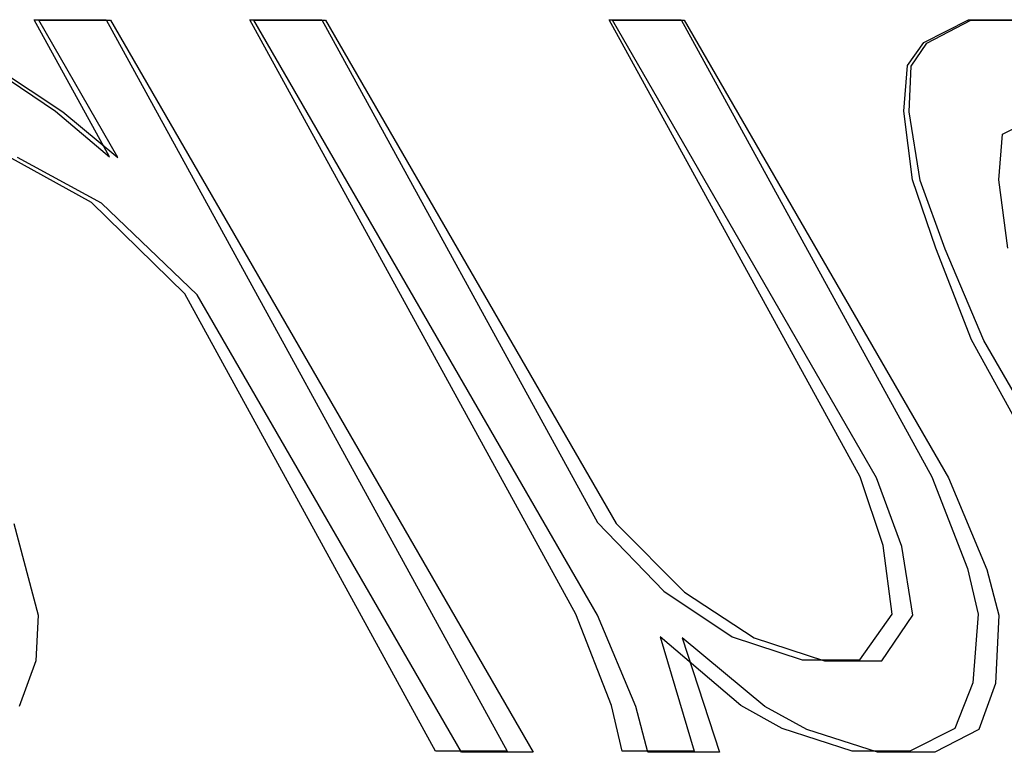
# Model space of a CAD drawing. Units: inches. Extents: x -43.9 to 52.4, y -25.7 to 36.7.
# Drawn here: x -14.3 to -14, y -0.3 to -0.1 of the extents above; entities that cross this region are included whole.
import ezdxf

# ---------------------------------------------------------------- set-up
doc = ezdxf.new("R2010")
doc.units = ezdxf.units.IN
doc.header["$MEASUREMENT"] = 0
for name, pattern in [('AI-Linetype-1036', [5.621279, 2.810639, -2.810639]), ('AI-Linetype-1051', [5.621279, 2.810639, -2.810639]), ('AI-Linetype-1052', [5.621279, 2.810639, -2.810639]), ('AI-Linetype-1061', [5.621279, 2.810639, -2.810639]), ('AI-Linetype-1062', [5.621279, 2.810639, -2.810639]), ('AI-Linetype-1070', [5.621279, 2.810639, -2.810639]), ('AI-Linetype-1071', [5.621279, 2.810639, -2.810639]), ('AI-Linetype-1072', [5.621279, 2.810639, -2.810639]), ('AI-Linetype-1092', [5.621279, 2.810639, -2.810639]), ('AI-Linetype-1093', [5.621279, 2.810639, -2.810639]), ('AI-Linetype-1095', [5.621279, 2.810639, -2.810639]), ('AI-Linetype-1171', [5.621279, 2.810639, -2.810639]), ('AI-Linetype-1172', [5.621279, 2.810639, -2.810639]), ('AI-Linetype-1173', [5.621279, 2.810639, -2.810639]), ('AI-Linetype-1243', [5.621279, 2.810639, -2.810639]), ('AI-Linetype-1282', [5.621279, 2.810639, -2.810639]), ('AI-Linetype-1293', [5.621279, 2.810639, -2.810639]), ('AI-Linetype-1335', [5.621279, 2.810639, -2.810639]), ('AI-Linetype-1336', [5.621279, 2.810639, -2.810639]), ('AI-Linetype-1341', [5.621279, 2.810639, -2.810639]), ('AI-Linetype-1378', [5.621279, 2.810639, -2.810639]), ('AI-Linetype-140', [5.621279, 2.810639, -2.810639]), ('AI-Linetype-142', [5.621279, 2.810639, -2.810639]), ('AI-Linetype-1471', [5.621279, 2.810639, -2.810639]), ('AI-Linetype-1475', [5.621279, 2.810639, -2.810639]), ('AI-Linetype-1487', [5.621279, 2.810639, -2.810639]), ('AI-Linetype-1488', [5.621279, 2.810639, -2.810639]), ('AI-Linetype-1491', [5.621279, 2.810639, -2.810639]), ('AI-Linetype-160', [5.621279, 2.810639, -2.810639]), ('AI-Linetype-162', [5.621279, 2.810639, -2.810639]), ('AI-Linetype-206', [5.621279, 2.810639, -2.810639]), ('AI-Linetype-207', [5.621279, 2.810639, -2.810639]), ('AI-Linetype-225', [5.621279, 2.810639, -2.810639]), ('AI-Linetype-226', [5.621279, 2.810639, -2.810639]), ('AI-Linetype-244', [5.621279, 2.810639, -2.810639]), ('AI-Linetype-245', [5.621279, 2.810639, -2.810639]), ('AI-Linetype-256', [5.621279, 2.810639, -2.810639]), ('AI-Linetype-257', [5.621279, 2.810639, -2.810639]), ('AI-Linetype-270', [5.621279, 2.810639, -2.810639]), ('AI-Linetype-271', [5.621279, 2.810639, -2.810639]), ('AI-Linetype-285', [5.621279, 2.810639, -2.810639]), ('AI-Linetype-286', [5.621279, 2.810639, -2.810639]), ('AI-Linetype-294', [5.621279, 2.810639, -2.810639]), ('AI-Linetype-295', [5.621279, 2.810639, -2.810639]), ('AI-Linetype-296', [5.621279, 2.810639, -2.810639]), ('AI-Linetype-303', [5.621279, 2.810639, -2.810639]), ('AI-Linetype-354', [5.621279, 2.810639, -2.810639]), ('AI-Linetype-355', [5.621279, 2.810639, -2.810639]), ('AI-Linetype-356', [5.621279, 2.810639, -2.810639]), ('AI-Linetype-373', [5.621279, 2.810639, -2.810639]), ('AI-Linetype-374', [5.621279, 2.810639, -2.810639]), ('AI-Linetype-375', [5.621279, 2.810639, -2.810639]), ('AI-Linetype-376', [5.621279, 2.810639, -2.810639]), ('AI-Linetype-386', [5.621279, 2.810639, -2.810639]), ('AI-Linetype-436', [5.621279, 2.810639, -2.810639]), ('AI-Linetype-437', [5.621279, 2.810639, -2.810639]), ('AI-Linetype-438', [5.621279, 2.810639, -2.810639]), ('AI-Linetype-439', [5.621279, 2.810639, -2.810639]), ('AI-Linetype-451', [5.621279, 2.810639, -2.810639]), ('AI-Linetype-452', [5.621279, 2.810639, -2.810639]), ('AI-Linetype-453', [5.621279, 2.810639, -2.810639]), ('AI-Linetype-454', [5.621279, 2.810639, -2.810639]), ('AI-Linetype-665', [5.621279, 2.810639, -2.810639]), ('AI-Linetype-666', [5.621279, 2.810639, -2.810639]), ('AI-Linetype-667', [5.621279, 2.810639, -2.810639]), ('AI-Linetype-668', [5.621279, 2.810639, -2.810639]), ('AI-Linetype-669', [5.621279, 2.810639, -2.810639]), ('AI-Linetype-670', [5.621279, 2.810639, -2.810639]), ('AI-Linetype-671', [5.621279, 2.810639, -2.810639]), ('AI-Linetype-672', [5.621279, 2.810639, -2.810639]), ('AI-Linetype-686', [5.621279, 2.810639, -2.810639]), ('AI-Linetype-687', [5.621279, 2.810639, -2.810639]), ('AI-Linetype-688', [5.621279, 2.810639, -2.810639]), ('AI-Linetype-689', [5.621279, 2.810639, -2.810639]), ('AI-Linetype-690', [5.621279, 2.810639, -2.810639]), ('AI-Linetype-691', [5.621279, 2.810639, -2.810639]), ('AI-Linetype-692', [5.621279, 2.810639, -2.810639]), ('AI-Linetype-693', [5.621279, 2.810639, -2.810639]), ('AI-Linetype-863', [5.621279, 2.810639, -2.810639]), ('AI-Linetype-864', [5.621279, 2.810639, -2.810639]), ('AI-Linetype-865', [5.621279, 2.810639, -2.810639]), ('AI-Linetype-874', [5.621279, 2.810639, -2.810639]), ('AI-Linetype-875', [5.621279, 2.810639, -2.810639]), ('AI-Linetype-876', [5.621279, 2.810639, -2.810639]), ('AI-Linetype-885', [5.621279, 2.810639, -2.810639]), ('AI-Linetype-886', [5.621279, 2.810639, -2.810639]), ('AI-Linetype-892', [5.621279, 2.810639, -2.810639]), ('AI-Linetype-893', [5.621279, 2.810639, -2.810639]), ('AI-Linetype-898', [5.621279, 2.810639, -2.810639]), ('AI-Linetype-904', [5.621279, 2.810639, -2.810639]), ('AI-Linetype-907', [5.621279, 2.810639, -2.810639]), ('AI-Linetype-908', [5.621279, 2.810639, -2.810639])]:
    doc.linetypes.add(name, pattern=pattern)
doc.layers.add('DEFAULT_2', color=7, linetype='Continuous')

# ---------------------------------------------------------------- blocks, each defined once
blk = doc.blocks.new('block 834')
at = {"layer": 'DEFAULT_2', "color": 253, "linetype": 'AI-Linetype-140', "lineweight": 25}
blk.add_lwpolyline([(-14.0754, -0.27155), (-14.09054, -0.26664)], dxfattribs=at)
blk = doc.blocks.new('block 836')
at = {"layer": 'DEFAULT_2', "color": 253, "linetype": 'AI-Linetype-142', "lineweight": 25}
blk.add_lwpolyline([(-14.10187, -0.247), (-14.08674, -0.25191)], dxfattribs=at)
blk = doc.blocks.new('block 854')
at = {"layer": 'DEFAULT_2', "color": 253, "linetype": 'AI-Linetype-160', "lineweight": 25}
blk.add_lwpolyline([(-14.08079, -0.27132), (-14.09581, -0.26641)], dxfattribs=at)
blk = doc.blocks.new('block 856')
at = {"layer": 'DEFAULT_2', "color": 253, "linetype": 'AI-Linetype-162', "lineweight": 25}
blk.add_lwpolyline([(-14.10657, -0.2468), (-14.09155, -0.2517)], dxfattribs=at)
blk = doc.blocks.new('block 900')
at = {"layer": 'DEFAULT_2', "color": 253, "linetype": 'AI-Linetype-206', "lineweight": 25}
blk.add_lwpolyline([(-14.09054, -0.26664), (-14.09953, -0.26173)], dxfattribs=at)
blk = doc.blocks.new('block 901')
at = {"layer": 'DEFAULT_2', "color": 253, "linetype": 'AI-Linetype-207', "lineweight": 25}
blk.add_lwpolyline([(-14.24185, -0.15374), (-14.25982, -0.14392)], dxfattribs=at)
blk = doc.blocks.new('block 919')
at = {"layer": 'DEFAULT_2', "color": 253, "linetype": 'AI-Linetype-225', "lineweight": 25}
blk.add_lwpolyline([(-14.09581, -0.26641), (-14.10467, -0.26152)], dxfattribs=at)
blk = doc.blocks.new('block 920')
at = {"layer": 'DEFAULT_2', "color": 253, "linetype": 'AI-Linetype-226', "lineweight": 25}
blk.add_lwpolyline([(-14.24398, -0.15359), (-14.26168, -0.14377)], dxfattribs=at)
blk = doc.blocks.new('block 938')
at = {"layer": 'DEFAULT_2', "color": 253, "linetype": 'AI-Linetype-244', "lineweight": 25}
blk.add_lwpolyline([(-14.11677, -0.23718), (-14.10187, -0.247)], dxfattribs=at)
blk = doc.blocks.new('block 939')
at = {"layer": 'DEFAULT_2', "color": 253, "linetype": 'AI-Linetype-245', "lineweight": 25}
blk.add_lwpolyline([(-14.265, -0.12429), (-14.25011, -0.13411)], dxfattribs=at)
blk = doc.blocks.new('block 950')
at = {"layer": 'DEFAULT_2', "color": 253, "linetype": 'AI-Linetype-256', "lineweight": 25}
blk.add_lwpolyline([(-14.12119, -0.23698), (-14.10657, -0.2468)], dxfattribs=at)
blk = doc.blocks.new('block 951')
at = {"layer": 'DEFAULT_2', "color": 253, "linetype": 'AI-Linetype-257', "lineweight": 25}
blk.add_lwpolyline([(-14.26628, -0.12415), (-14.25165, -0.13397)], dxfattribs=at)
blk = doc.blocks.new('block 964')
at = {"layer": 'DEFAULT_2', "color": 253, "linetype": 'AI-Linetype-270', "lineweight": 25}
blk.add_lwpolyline([(-14.09953, -0.26173), (-14.11726, -0.247)], dxfattribs=at)
blk = doc.blocks.new('block 965')
at = {"layer": 'DEFAULT_2', "color": 253, "linetype": 'AI-Linetype-271', "lineweight": 25}
blk.add_lwpolyline([(-14.25011, -0.13411), (-14.23829, -0.14392)], dxfattribs=at)
blk = doc.blocks.new('block 979')
at = {"layer": 'DEFAULT_2', "color": 253, "linetype": 'AI-Linetype-285', "lineweight": 25}
blk.add_lwpolyline([(-14.10467, -0.26152), (-14.12198, -0.2468)], dxfattribs=at)
blk = doc.blocks.new('block 980')
at = {"layer": 'DEFAULT_2', "color": 253, "linetype": 'AI-Linetype-286', "lineweight": 25}
blk.add_lwpolyline([(-14.25165, -0.13397), (-14.2401, -0.14377)], dxfattribs=at)
blk = doc.blocks.new('block 988')
at = {"layer": 'DEFAULT_2', "color": 253, "linetype": 'AI-Linetype-294', "lineweight": 25}
blk.add_lwpolyline([(-14.22129, -0.17338), (-14.24185, -0.15374)], dxfattribs=at)
blk = doc.blocks.new('block 989')
at = {"layer": 'DEFAULT_2', "color": 253, "linetype": 'AI-Linetype-295', "lineweight": 25}
blk.add_lwpolyline([(-14.22397, -0.1732), (-14.24398, -0.15359)], dxfattribs=at)
blk = doc.blocks.new('block 990')
at = {"layer": 'DEFAULT_2', "color": 253, "linetype": 'AI-Linetype-296', "lineweight": 25}
blk.add_lwpolyline([(-14.13142, -0.22247), (-14.11677, -0.23718)], dxfattribs=at)
blk = doc.blocks.new('block 997')
at = {"layer": 'DEFAULT_2', "color": 253, "linetype": 'AI-Linetype-303', "lineweight": 25}
blk.add_lwpolyline([(-14.13542, -0.22226), (-14.12119, -0.23698)], dxfattribs=at)
blk = doc.blocks.new('block 1048')
at = {"layer": 'DEFAULT_2', "color": 253, "linetype": 'AI-Linetype-354', "lineweight": 25}
blk.add_lwpolyline([(-14.0631, -0.27155), (-14.0754, -0.27155)], dxfattribs=at)
blk = doc.blocks.new('block 1049')
at = {"layer": 'DEFAULT_2', "color": 253, "linetype": 'AI-Linetype-355', "lineweight": 25}
blk.add_lwpolyline([(-14.10924, -0.27155), (-14.12462, -0.27155)], dxfattribs=at)
blk = doc.blocks.new('block 1050')
at = {"layer": 'DEFAULT_2', "color": 253, "linetype": 'AI-Linetype-356', "lineweight": 25}
blk.add_lwpolyline([(-14.14922, -0.27155), (-14.16461, -0.27155)], dxfattribs=at)
blk = doc.blocks.new('block 1067')
at = {"layer": 'DEFAULT_2', "color": 253, "linetype": 'AI-Linetype-373', "lineweight": 25}
blk.add_lwpolyline([(-14.11471, -0.27132), (-14.13012, -0.27132)], dxfattribs=at)
blk = doc.blocks.new('block 1068')
at = {"layer": 'DEFAULT_2', "color": 253, "linetype": 'AI-Linetype-374', "lineweight": 25}
blk.add_lwpolyline([(-14.06846, -0.27132), (-14.08079, -0.27132)], dxfattribs=at)
blk = doc.blocks.new('block 1069')
at = {"layer": 'DEFAULT_2', "color": 253, "linetype": 'AI-Linetype-375', "lineweight": 25}
blk.add_lwpolyline([(-14.15478, -0.27132), (-14.17019, -0.27132)], dxfattribs=at)
blk = doc.blocks.new('block 1070')
at = {"layer": 'DEFAULT_2', "color": 253, "linetype": 'AI-Linetype-376', "lineweight": 25}
blk.add_lwpolyline([(-14.08674, -0.25191), (-14.07444, -0.25191)], dxfattribs=at)
blk = doc.blocks.new('block 1080')
at = {"layer": 'DEFAULT_2', "color": 253, "linetype": 'AI-Linetype-386', "lineweight": 25}
blk.add_lwpolyline([(-14.09155, -0.2517), (-14.07921, -0.2517)], dxfattribs=at)
blk = doc.blocks.new('block 1130')
at = {"layer": 'DEFAULT_2', "color": 253, "linetype": 'AI-Linetype-436', "lineweight": 25}
blk.add_lwpolyline([(-14.20915, -0.11447), (-14.19377, -0.11447)], dxfattribs=at)
blk = doc.blocks.new('block 1131')
at = {"layer": 'DEFAULT_2', "color": 253, "linetype": 'AI-Linetype-437', "lineweight": 25}
blk.add_lwpolyline([(-14.25529, -0.11447), (-14.23991, -0.11447)], dxfattribs=at)
blk = doc.blocks.new('block 1132')
at = {"layer": 'DEFAULT_2', "color": 253, "linetype": 'AI-Linetype-438', "lineweight": 25}
blk.add_lwpolyline([(-14.13225, -0.11447), (-14.11687, -0.11447)], dxfattribs=at)
blk = doc.blocks.new('block 1133')
at = {"layer": 'DEFAULT_2', "color": 253, "linetype": 'AI-Linetype-439', "lineweight": 25}
blk.add_lwpolyline([(-14.05535, -0.11447), (-14.03074, -0.11447)], dxfattribs=at)
blk = doc.blocks.new('block 1145')
at = {"layer": 'DEFAULT_2', "color": 253, "linetype": 'AI-Linetype-451', "lineweight": 25}
blk.add_lwpolyline([(-14.25623, -0.11434), (-14.24082, -0.11434)], dxfattribs=at)
blk = doc.blocks.new('block 1146')
at = {"layer": 'DEFAULT_2', "color": 253, "linetype": 'AI-Linetype-452', "lineweight": 25}
blk.add_lwpolyline([(-14.20999, -0.11434), (-14.19457, -0.11434)], dxfattribs=at)
blk = doc.blocks.new('block 1147')
at = {"layer": 'DEFAULT_2', "color": 253, "linetype": 'AI-Linetype-453', "lineweight": 25}
blk.add_lwpolyline([(-14.13292, -0.11434), (-14.1175, -0.11434)], dxfattribs=at)
blk = doc.blocks.new('block 1148')
at = {"layer": 'DEFAULT_2', "color": 253, "linetype": 'AI-Linetype-454', "lineweight": 25}
blk.add_lwpolyline([(-14.05584, -0.11434), (-14.03118, -0.11434)], dxfattribs=at)
blk = doc.blocks.new('block 1359')
at = {"layer": 'DEFAULT_2', "color": 253, "linetype": 'AI-Linetype-665', "lineweight": 25}
blk.add_lwpolyline([(-14.16461, -0.27155), (-14.22129, -0.17338)], dxfattribs=at)
blk = doc.blocks.new('block 1360')
at = {"layer": 'DEFAULT_2', "color": 253, "linetype": 'AI-Linetype-666', "lineweight": 25}
blk.add_lwpolyline([(-14.23829, -0.14392), (-14.25529, -0.11447)], dxfattribs=at)
blk = doc.blocks.new('block 1361')
at = {"layer": 'DEFAULT_2', "color": 253, "linetype": 'AI-Linetype-667', "lineweight": 25}
blk.add_lwpolyline([(-14.23991, -0.11447), (-14.14922, -0.27155)], dxfattribs=at)
blk = doc.blocks.new('block 1362')
at = {"layer": 'DEFAULT_2', "color": 253, "linetype": 'AI-Linetype-668', "lineweight": 25}
blk.add_lwpolyline([(-14.13547, -0.24209), (-14.20915, -0.11447)], dxfattribs=at)
blk = doc.blocks.new('block 1363')
at = {"layer": 'DEFAULT_2', "color": 253, "linetype": 'AI-Linetype-669', "lineweight": 25}
blk.add_lwpolyline([(-14.19377, -0.11447), (-14.13142, -0.22247)], dxfattribs=at)
blk = doc.blocks.new('block 1364')
at = {"layer": 'DEFAULT_2', "color": 253, "linetype": 'AI-Linetype-670', "lineweight": 25}
blk.add_lwpolyline([(-14.07558, -0.21265), (-14.13225, -0.11447)], dxfattribs=at)
blk = doc.blocks.new('block 1365')
at = {"layer": 'DEFAULT_2', "color": 253, "linetype": 'AI-Linetype-671', "lineweight": 25}
blk.add_lwpolyline([(-14.11687, -0.11447), (-14.06019, -0.21265)], dxfattribs=at)
blk = doc.blocks.new('block 1366')
at = {"layer": 'DEFAULT_2', "color": 253, "linetype": 'AI-Linetype-672', "lineweight": 25}
blk.add_lwpolyline([(-14.04125, -0.20283), (-14.05259, -0.1832)], dxfattribs=at)
blk = doc.blocks.new('block 1380')
at = {"layer": 'DEFAULT_2', "color": 253, "linetype": 'AI-Linetype-686', "lineweight": 25}
blk.add_lwpolyline([(-14.17019, -0.27132), (-14.22397, -0.1732)], dxfattribs=at)
blk = doc.blocks.new('block 1381')
at = {"layer": 'DEFAULT_2', "color": 253, "linetype": 'AI-Linetype-687', "lineweight": 25}
blk.add_lwpolyline([(-14.2401, -0.14377), (-14.25623, -0.11434)], dxfattribs=at)
blk = doc.blocks.new('block 1382')
at = {"layer": 'DEFAULT_2', "color": 253, "linetype": 'AI-Linetype-688', "lineweight": 25}
blk.add_lwpolyline([(-14.24082, -0.11434), (-14.15478, -0.27132)], dxfattribs=at)
blk = doc.blocks.new('block 1383')
at = {"layer": 'DEFAULT_2', "color": 253, "linetype": 'AI-Linetype-689', "lineweight": 25}
blk.add_lwpolyline([(-14.14008, -0.24189), (-14.20999, -0.11434)], dxfattribs=at)
blk = doc.blocks.new('block 1384')
at = {"layer": 'DEFAULT_2', "color": 253, "linetype": 'AI-Linetype-690', "lineweight": 25}
blk.add_lwpolyline([(-14.19457, -0.11434), (-14.13542, -0.22226)], dxfattribs=at)
blk = doc.blocks.new('block 1385')
at = {"layer": 'DEFAULT_2', "color": 253, "linetype": 'AI-Linetype-691', "lineweight": 25}
blk.add_lwpolyline([(-14.07914, -0.21246), (-14.13292, -0.11434)], dxfattribs=at)
blk = doc.blocks.new('block 1386')
at = {"layer": 'DEFAULT_2', "color": 253, "linetype": 'AI-Linetype-692', "lineweight": 25}
blk.add_lwpolyline([(-14.1175, -0.11434), (-14.06373, -0.21246)], dxfattribs=at)
blk = doc.blocks.new('block 1387')
at = {"layer": 'DEFAULT_2', "color": 253, "linetype": 'AI-Linetype-693', "lineweight": 25}
blk.add_lwpolyline([(-14.04444, -0.20265), (-14.0552, -0.18302)], dxfattribs=at)
blk = doc.blocks.new('block 1557')
at = {"layer": 'DEFAULT_2', "color": 253, "linetype": 'AI-Linetype-863', "lineweight": 25}
blk.add_lwpolyline([(-14.12721, -0.26173), (-14.13547, -0.24209)], dxfattribs=at)
blk = doc.blocks.new('block 1558')
at = {"layer": 'DEFAULT_2', "color": 253, "linetype": 'AI-Linetype-864', "lineweight": 25}
blk.add_lwpolyline([(-14.06019, -0.21265), (-14.05193, -0.23229)], dxfattribs=at)
blk = doc.blocks.new('block 1559')
at = {"layer": 'DEFAULT_2', "color": 253, "linetype": 'AI-Linetype-865', "lineweight": 25}
blk.add_lwpolyline([(-14.05259, -0.1832), (-14.06085, -0.16356)], dxfattribs=at)
blk = doc.blocks.new('block 1568')
at = {"layer": 'DEFAULT_2', "color": 253, "linetype": 'AI-Linetype-874', "lineweight": 25}
blk.add_lwpolyline([(-14.13241, -0.26152), (-14.14008, -0.24189)], dxfattribs=at)
blk = doc.blocks.new('block 1569')
at = {"layer": 'DEFAULT_2', "color": 253, "linetype": 'AI-Linetype-875', "lineweight": 25}
blk.add_lwpolyline([(-14.06373, -0.21246), (-14.05606, -0.23208)], dxfattribs=at)
blk = doc.blocks.new('block 1570')
at = {"layer": 'DEFAULT_2', "color": 253, "linetype": 'AI-Linetype-876', "lineweight": 25}
blk.add_lwpolyline([(-14.0552, -0.18302), (-14.06287, -0.1634)], dxfattribs=at)
blk = doc.blocks.new('block 1579')
at = {"layer": 'DEFAULT_2', "color": 253, "linetype": 'AI-Linetype-885', "lineweight": 25}
blk.add_lwpolyline([(-14.07014, -0.22738), (-14.07558, -0.21265)], dxfattribs=at)
blk = doc.blocks.new('block 1580')
at = {"layer": 'DEFAULT_2', "color": 253, "linetype": 'AI-Linetype-886', "lineweight": 25}
blk.add_lwpolyline([(-14.06085, -0.16356), (-14.06627, -0.14883)], dxfattribs=at)
blk = doc.blocks.new('block 1586')
at = {"layer": 'DEFAULT_2', "color": 253, "linetype": 'AI-Linetype-892', "lineweight": 25}
blk.add_lwpolyline([(-14.07416, -0.22717), (-14.07914, -0.21246)], dxfattribs=at)
blk = doc.blocks.new('block 1587')
at = {"layer": 'DEFAULT_2', "color": 253, "linetype": 'AI-Linetype-893', "lineweight": 25}
blk.add_lwpolyline([(-14.06287, -0.1634), (-14.06785, -0.14868)], dxfattribs=at)
blk = doc.blocks.new('block 1592')
at = {"layer": 'DEFAULT_2', "color": 253, "linetype": 'AI-Linetype-898', "lineweight": 25}
blk.add_lwpolyline([(-14.11726, -0.247), (-14.10924, -0.27155)], dxfattribs=at)
blk = doc.blocks.new('block 1598')
at = {"layer": 'DEFAULT_2', "color": 253, "linetype": 'AI-Linetype-904', "lineweight": 25}
blk.add_lwpolyline([(-14.12198, -0.2468), (-14.11471, -0.27132)], dxfattribs=at)
blk = doc.blocks.new('block 1601')
at = {"layer": 'DEFAULT_2', "color": 253, "linetype": 'AI-Linetype-907', "lineweight": 25}
blk.add_lwpolyline([(-14.26061, -0.22247), (-14.25543, -0.24209)], dxfattribs=at)
blk = doc.blocks.new('block 1602')
at = {"layer": 'DEFAULT_2', "color": 253, "linetype": 'AI-Linetype-908', "lineweight": 25}
blk.add_lwpolyline([(-14.12462, -0.27155), (-14.12721, -0.26173)], dxfattribs=at)
blk = doc.blocks.new('block 1730')
at = {"layer": 'DEFAULT_2', "color": 253, "linetype": 'AI-Linetype-1036', "lineweight": 25}
blk.add_lwpolyline([(-14.05193, -0.23229), (-14.04934, -0.24209)], dxfattribs=at)
blk = doc.blocks.new('block 1745')
at = {"layer": 'DEFAULT_2', "color": 253, "linetype": 'AI-Linetype-1051', "lineweight": 25}
blk.add_lwpolyline([(-14.13012, -0.27132), (-14.13241, -0.26152)], dxfattribs=at)
blk = doc.blocks.new('block 1746')
at = {"layer": 'DEFAULT_2', "color": 253, "linetype": 'AI-Linetype-1052', "lineweight": 25}
blk.add_lwpolyline([(-14.05606, -0.23208), (-14.05377, -0.24189)], dxfattribs=at)
blk = doc.blocks.new('block 1755')
at = {"layer": 'DEFAULT_2', "color": 253, "linetype": 'AI-Linetype-1061', "lineweight": 25}
blk.add_lwpolyline([(-14.0678, -0.24209), (-14.07014, -0.22738)], dxfattribs=at)
blk = doc.blocks.new('block 1756')
at = {"layer": 'DEFAULT_2', "color": 253, "linetype": 'AI-Linetype-1062', "lineweight": 25}
blk.add_lwpolyline([(-14.06627, -0.14883), (-14.06862, -0.13411)], dxfattribs=at)
blk = doc.blocks.new('block 1764')
at = {"layer": 'DEFAULT_2', "color": 253, "linetype": 'AI-Linetype-1070', "lineweight": 25}
blk.add_lwpolyline([(-14.07226, -0.24189), (-14.07416, -0.22717)], dxfattribs=at)
blk = doc.blocks.new('block 1765')
at = {"layer": 'DEFAULT_2', "color": 253, "linetype": 'AI-Linetype-1071', "lineweight": 25}
blk.add_lwpolyline([(-14.06785, -0.14868), (-14.06975, -0.13397)], dxfattribs=at)
blk = doc.blocks.new('block 1766')
at = {"layer": 'DEFAULT_2', "color": 253, "linetype": 'AI-Linetype-1072', "lineweight": 25}
blk.add_lwpolyline([(-14.04745, -0.1634), (-14.04936, -0.14868)], dxfattribs=at)
blk = doc.blocks.new('block 1786')
at = {"layer": 'DEFAULT_2', "color": 253, "linetype": 'AI-Linetype-1092', "lineweight": 25}
blk.add_lwpolyline([(-14.25543, -0.24209), (-14.25591, -0.25191)], dxfattribs=at)
blk = doc.blocks.new('block 1787')
at = {"layer": 'DEFAULT_2', "color": 253, "linetype": 'AI-Linetype-1093', "lineweight": 25}
blk.add_lwpolyline([(-14.06862, -0.13411), (-14.06814, -0.12429)], dxfattribs=at)
blk = doc.blocks.new('block 1789')
at = {"layer": 'DEFAULT_2', "color": 253, "linetype": 'AI-Linetype-1095', "lineweight": 25}
blk.add_lwpolyline([(-14.04934, -0.24209), (-14.05007, -0.25682)], dxfattribs=at)
blk = doc.blocks.new('block 1865')
at = {"layer": 'DEFAULT_2', "color": 253, "linetype": 'AI-Linetype-1171', "lineweight": 25}
blk.add_lwpolyline([(-14.06975, -0.13397), (-14.06896, -0.12415)], dxfattribs=at)
blk = doc.blocks.new('block 1866')
at = {"layer": 'DEFAULT_2', "color": 253, "linetype": 'AI-Linetype-1172', "lineweight": 25}
blk.add_lwpolyline([(-14.04936, -0.14868), (-14.04856, -0.13888)], dxfattribs=at)
blk = doc.blocks.new('block 1867')
at = {"layer": 'DEFAULT_2', "color": 253, "linetype": 'AI-Linetype-1173', "lineweight": 25}
blk.add_lwpolyline([(-14.05377, -0.24189), (-14.05495, -0.25661)], dxfattribs=at)
blk = doc.blocks.new('block 1937')
at = {"layer": 'DEFAULT_2', "color": 253, "linetype": 'AI-Linetype-1243', "lineweight": 25}
blk.add_lwpolyline([(-14.25591, -0.25191), (-14.25947, -0.26173)], dxfattribs=at)
blk = doc.blocks.new('block 1976')
at = {"layer": 'DEFAULT_2', "color": 253, "linetype": 'AI-Linetype-1282', "lineweight": 25}
blk.add_lwpolyline([(-14.05007, -0.25682), (-14.05363, -0.26664)], dxfattribs=at)
blk = doc.blocks.new('block 1987')
at = {"layer": 'DEFAULT_2', "color": 253, "linetype": 'AI-Linetype-1293', "lineweight": 25}
blk.add_lwpolyline([(-14.05495, -0.25661), (-14.05882, -0.26641)], dxfattribs=at)
blk = doc.blocks.new('block 2029')
at = {"layer": 'DEFAULT_2', "color": 253, "linetype": 'AI-Linetype-1335', "lineweight": 25}
blk.add_lwpolyline([(-14.06814, -0.12429), (-14.06482, -0.11938)], dxfattribs=at)
blk = doc.blocks.new('block 2030')
at = {"layer": 'DEFAULT_2', "color": 253, "linetype": 'AI-Linetype-1336', "lineweight": 25}
blk.add_lwpolyline([(-14.07444, -0.25191), (-14.0678, -0.24209)], dxfattribs=at)
blk = doc.blocks.new('block 2035')
at = {"layer": 'DEFAULT_2', "color": 253, "linetype": 'AI-Linetype-1341', "lineweight": 25}
blk.add_lwpolyline([(-14.06896, -0.12415), (-14.06548, -0.11925)], dxfattribs=at)
blk = doc.blocks.new('block 2072')
at = {"layer": 'DEFAULT_2', "color": 253, "linetype": 'AI-Linetype-1378', "lineweight": 25}
blk.add_lwpolyline([(-14.07921, -0.2517), (-14.07226, -0.24189)], dxfattribs=at)
blk = doc.blocks.new('block 2165')
at = {"layer": 'DEFAULT_2', "color": 253, "linetype": 'AI-Linetype-1471', "lineweight": 25}
blk.add_lwpolyline([(-14.06482, -0.11938), (-14.05535, -0.11447)], dxfattribs=at)
blk = doc.blocks.new('block 2169')
at = {"layer": 'DEFAULT_2', "color": 253, "linetype": 'AI-Linetype-1475', "lineweight": 25}
blk.add_lwpolyline([(-14.05363, -0.26664), (-14.0631, -0.27155)], dxfattribs=at)
blk = doc.blocks.new('block 2181')
at = {"layer": 'DEFAULT_2', "color": 253, "linetype": 'AI-Linetype-1487', "lineweight": 25}
blk.add_lwpolyline([(-14.06548, -0.11925), (-14.05584, -0.11434)], dxfattribs=at)
blk = doc.blocks.new('block 2182')
at = {"layer": 'DEFAULT_2', "color": 253, "linetype": 'AI-Linetype-1488', "lineweight": 25}
blk.add_lwpolyline([(-14.04856, -0.13888), (-14.03893, -0.13397)], dxfattribs=at)
blk = doc.blocks.new('block 2185')
at = {"layer": 'DEFAULT_2', "color": 253, "linetype": 'AI-Linetype-1491', "lineweight": 25}
blk.add_lwpolyline([(-14.05882, -0.26641), (-14.06846, -0.27132)], dxfattribs=at)

msp = doc.modelspace()

# ---------------------------------------------------------------- block references
at = {"layer": 'DEFAULT_2'}
for name in ['block 1145', 'block 1381', 'block 1131', 'block 1360', 'block 1382', 'block 1361', 'block 1146', 'block 1383', 'block 1130', 'block 1362', 'block 1384', 'block 1363', 'block 1147', 'block 1385', 'block 1132', 'block 1364', 'block 1386', 'block 1365', 'block 2181', 'block 2165', 'block 1148', 'block 1133', 'block 2035', 'block 2029', 'block 951', 'block 939', 'block 1865', 'block 1787', 'block 980', 'block 965', 'block 1765', 'block 1756', 'block 2182', 'block 1866', 'block 920', 'block 901', 'block 1587', 'block 1580', 'block 1766', 'block 989', 'block 988', 'block 1570', 'block 1559', 'block 1380', 'block 1359', 'block 1387', 'block 1366', 'block 1586', 'block 1579', 'block 1569', 'block 1558', 'block 1601', 'block 997', 'block 990', 'block 1764', 'block 1755', 'block 1746', 'block 1730', 'block 950', 'block 938', 'block 1786', 'block 1568', 'block 1557', 'block 2072', 'block 2030', 'block 1867', 'block 1789', 'block 979', 'block 1598', 'block 964', 'block 1592', 'block 856', 'block 836', 'block 1937', 'block 1080', 'block 1070', 'block 1987', 'block 1976', 'block 1745', 'block 1602', 'block 919', 'block 900', 'block 854', 'block 834', 'block 2185', 'block 2169', 'block 1069', 'block 1050', 'block 1067', 'block 1049', 'block 1068', 'block 1048']:
    msp.add_blockref(name, (0, 0), dxfattribs=at)

doc.saveas('drawing.dxf')
